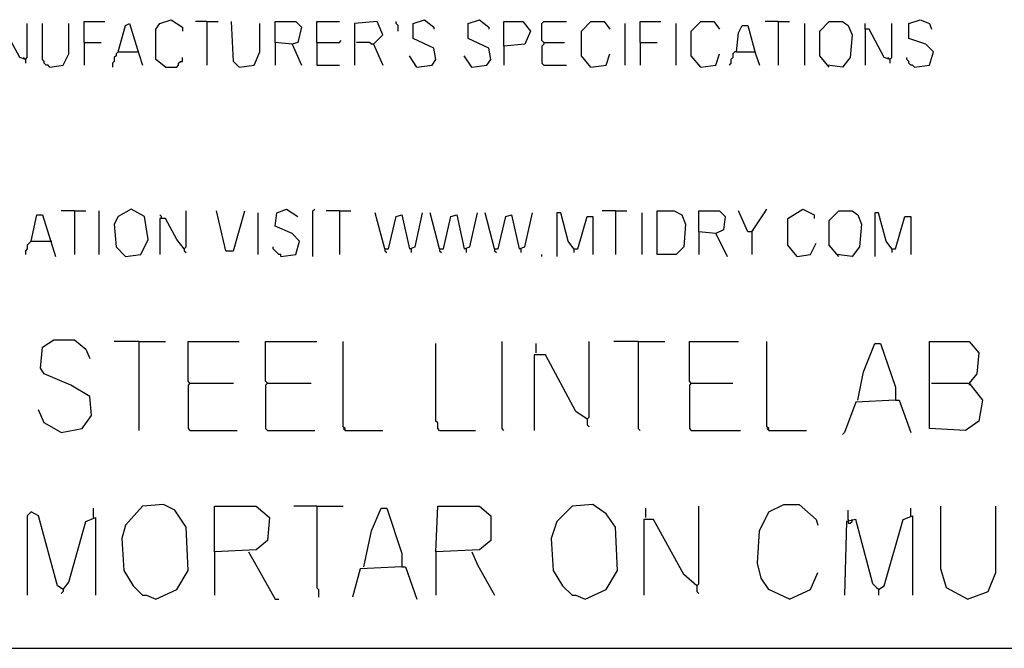
# Model space of a CAD drawing. Extents: x 0.16 to 7.56, y 0.46 to 9.88.
# Drawn here: x 3.85 to 5.42, y 1.62 to 2.62 of the extents above; entities that cross this region are included whole.
import ezdxf

# ---------------------------------------------------------------- set-up
doc = ezdxf.new("R2010")
doc.units = 0
doc.header["$MEASUREMENT"] = 0
doc.layers.add('PFV', color=7, linetype='Continuous')

msp = doc.modelspace()

# ---------------------------------------------------------------- linework, layer by layer
at = {"layer": 'PFV', "color": 0}
for points in [[(4.078788, 2.545455, 0), (4.063636, 2.557576, 0), (4.063636, 2.606061, 0), (4.069697, 2.615152, 0), (4.087879, 2.621212, 0), (4.106061, 2.609091, 0), (4.106061, 2.60303, 0)], [(4.481818, 2.545455, 0), (4.506061, 2.548485, 0), (4.512121, 2.557576, 0), (4.509091, 2.575758, 0), (4.475758, 2.590909, 0), (4.475758, 2.615152, 0), (4.493939, 2.621212, 0), (4.509091, 2.609091, 0), (4.509091, 2.606061, 0)], [(4.569697, 2.545455, 0), (4.593939, 2.548485, 0), (4.6, 2.557576, 0), (4.59697, 2.575758, 0), (4.563636, 2.590909, 0), (4.563636, 2.615152, 0), (4.581818, 2.621212, 0), (4.59697, 2.609091, 0), (4.59697, 2.606061, 0)], [(5.278788, 2.545455, 0), (5.30303, 2.548485, 0), (5.309091, 2.569697, 0), (5.29697, 2.581818, 0), (5.269697, 2.590909, 0), (5.269697, 2.615152, 0), (5.287879, 2.621212, 0), (5.30303, 2.615152, 0), (5.306061, 2.606061, 0)], [(3.854545, 2.557576, 0), (3.845455, 2.560606, 0), (3.821212, 2.606061, 0), (3.815152, 2.606061, 0), (3.815152, 2.615152, 0)], [(3.854545, 2.557576, 0), (3.857576, 2.560606, 0), (3.857576, 2.615152, 0)], [(3.893939, 2.545455, 0), (3.890909, 2.548485, 0), (3.887879, 2.548485, 0), (3.884848, 2.551515, 0), (3.884848, 2.554545, 0), (3.881818, 2.557576, 0), (3.881818, 2.615152, 0)], [(3.893939, 2.545455, 0), (3.915152, 2.548485, 0), (3.924242, 2.566667, 0), (3.924242, 2.615152, 0)], [(3.948485, 2.584848, 0), (3.948485, 2.618182, 0), (3.981818, 2.618182, 0)], [(4.00303, 2.569697, 0), (4.015152, 2.612121, 0), (4.021212, 2.615152, 0), (4.036364, 2.566667, 0), (4.042424, 2.548485, 0)], [(4.145455, 2.618182, 0), (4.127273, 2.618182, 0)], [(4.145455, 2.618182, 0), (4.163636, 2.618182, 0)], [(4.145455, 2.618182, 0), (4.145455, 2.548485, 0)], [(4.19697, 2.545455, 0), (4.187879, 2.554545, 0), (4.184848, 2.618182, 0)], [(4.19697, 2.545455, 0), (4.221212, 2.548485, 0), (4.230303, 2.569697, 0), (4.230303, 2.615152, 0)], [(4.281818, 2.581818, 0), (4.254545, 2.584848, 0), (4.254545, 2.618182, 0), (4.287879, 2.618182, 0), (4.29697, 2.609091, 0), (4.290909, 2.584848, 0), (4.281818, 2.581818, 0), (4.29697, 2.548485, 0)], [(4.321212, 2.584848, 0), (4.321212, 2.618182, 0), (4.357576, 2.618182, 0)], [(4.412121, 2.581818, 0), (4.427273, 2.59697, 0), (4.418182, 2.618182, 0), (4.381818, 2.615152, 0), (4.381818, 2.548485, 0)], [(4.451515, 2.60303, 0), (4.451515, 2.612121, 0), (4.448485, 2.615152, 0), (4.448485, 2.618182, 0)], [(4.621212, 2.578788, 0), (4.621212, 2.618182, 0), (4.651515, 2.618182, 0), (4.663636, 2.60303, 0), (4.654545, 2.581818, 0), (4.621212, 2.578788, 0), (4.621212, 2.548485, 0)], [(4.684848, 2.584848, 0), (4.681818, 2.587879, 0), (4.681818, 2.615152, 0), (4.684848, 2.618182, 0), (4.721212, 2.618182, 0)], [(4.760606, 2.545455, 0), (4.745455, 2.563636, 0), (4.745455, 2.60303, 0), (4.760606, 2.618182, 0), (4.781818, 2.618182, 0), (4.790909, 2.606061, 0)], [(4.815152, 2.548485, 0), (4.815152, 2.615152, 0)], [(4.839394, 2.584848, 0), (4.839394, 2.618182, 0), (4.872727, 2.618182, 0)], [(4.89697, 2.548485, 0), (4.89697, 2.615152, 0)], [(4.936364, 2.545455, 0), (4.921212, 2.563636, 0), (4.921212, 2.60303, 0), (4.936364, 2.618182, 0), (4.957576, 2.618182, 0), (4.966667, 2.606061, 0)], [(4.993939, 2.569697, 0), (4.99697, 2.6, 0), (5.00303, 2.612121, 0), (5.012121, 2.612121, 0), (5.024242, 2.566667, 0), (5.030303, 2.548485, 0)], [(5.060606, 2.618182, 0), (5.039394, 2.618182, 0)], [(5.060606, 2.618182, 0), (5.078788, 2.618182, 0)], [(5.060606, 2.618182, 0), (5.060606, 2.548485, 0)], [(5.10303, 2.548485, 0), (5.10303, 2.615152, 0)], [(5.142424, 2.545455, 0), (5.127273, 2.563636, 0), (5.127273, 2.60303, 0), (5.142424, 2.618182, 0), (5.163636, 2.618182, 0), (5.172727, 2.612121, 0), (5.178788, 2.59697, 0), (5.175758, 2.560606, 0), (5.163636, 2.545455, 0), (5.139394, 2.548485, 0)], [(5.239394, 2.557576, 0), (5.230303, 2.560606, 0), (5.206061, 2.606061, 0), (5.2, 2.606061, 0), (5.2, 2.615152, 0)], [(5.2, 2.606061, 0), (5.2, 2.548485, 0)], [(5.239394, 2.557576, 0), (5.242424, 2.560606, 0), (5.242424, 2.615152, 0)], [(4.321212, 2.584848, 0), (4.357576, 2.584848, 0), (4.360606, 2.587879, 0)], [(3.948485, 2.584848, 0), (3.975758, 2.584848, 0)], [(3.948485, 2.584848, 0), (3.948485, 2.548485, 0)], [(4.254545, 2.584848, 0), (4.254545, 2.548485, 0)], [(4.321212, 2.584848, 0), (4.321212, 2.548485, 0), (4.357576, 2.548485, 0)], [(4.412121, 2.581818, 0), (4.409091, 2.581818, 0), (4.406061, 2.584848, 0), (4.384848, 2.584848, 0)], [(4.412121, 2.581818, 0), (4.427273, 2.548485, 0)], [(4.684848, 2.584848, 0), (4.684848, 2.581818, 0), (4.681818, 2.578788, 0), (4.681818, 2.551515, 0), (4.684848, 2.548485, 0), (4.721212, 2.548485, 0)], [(4.684848, 2.584848, 0), (4.718182, 2.584848, 0)], [(4.839394, 2.584848, 0), (4.866667, 2.584848, 0)], [(4.839394, 2.584848, 0), (4.839394, 2.548485, 0)], [(3.854545, 2.557576, 0), (3.851515, 2.560606, 0)], [(3.854545, 2.557576, 0), (3.854545, 2.551515, 0)], [(4.00303, 2.569697, 0), (4, 2.566667, 0), (4, 2.563636, 0), (3.99697, 2.560606, 0), (3.99697, 2.554545, 0), (3.993939, 2.551515, 0), (3.993939, 2.545455, 0)], [(4.00303, 2.569697, 0), (4.033333, 2.569697, 0)], [(4.033333, 2.569697, 0), (4.036364, 2.569697, 0)], [(4.078788, 2.545455, 0), (4.09697, 2.545455, 0), (4.1, 2.548485, 0), (4.1, 2.551515, 0), (4.10303, 2.554545, 0), (4.106061, 2.554545, 0), (4.106061, 2.560606, 0)], [(4.481818, 2.545455, 0), (4.469697, 2.563636, 0)], [(4.569697, 2.545455, 0), (4.557576, 2.563636, 0)], [(4.760606, 2.545455, 0), (4.784848, 2.548485, 0), (4.790909, 2.566667, 0)], [(4.936364, 2.545455, 0), (4.960606, 2.548485, 0), (4.966667, 2.566667, 0)], [(4.993939, 2.569697, 0), (4.990909, 2.569697, 0), (4.987879, 2.566667, 0), (4.987879, 2.560606, 0), (4.984848, 2.557576, 0), (4.984848, 2.551515, 0), (4.981818, 2.548485, 0)], [(4.993939, 2.569697, 0), (5.021212, 2.569697, 0)], [(5.021212, 2.569697, 0), (5.024242, 2.569697, 0)], [(5.239394, 2.557576, 0), (5.236364, 2.560606, 0)], [(5.239394, 2.557576, 0), (5.239394, 2.551515, 0)], [(5.278788, 2.545455, 0), (5.275758, 2.548485, 0), (5.272727, 2.548485, 0), (5.269697, 2.551515, 0), (5.269697, 2.554545, 0), (5.266667, 2.557576, 0), (5.266667, 2.560606, 0)], [(4.19697, 2.545455, 0), (4.193939, 2.548485, 0)], [(4.481818, 2.545455, 0), (4.478788, 2.548485, 0)], [(4.569697, 2.545455, 0), (4.566667, 2.548485, 0)], [(3.863636, 2.266667, 0), (3.872727, 2.309091, 0), (3.881818, 2.309091, 0), (3.90303, 2.242424, 0)], [(3.933333, 2.315152, 0), (3.912121, 2.315152, 0)], [(3.933333, 2.315152, 0), (3.951515, 2.315152, 0)], [(3.933333, 2.315152, 0), (3.933333, 2.245455, 0)], [(3.972727, 2.245455, 0), (3.972727, 2.315152, 0)], [(4.015152, 2.242424, 0), (4.039394, 2.245455, 0), (4.051515, 2.269697, 0), (4.045455, 2.306061, 0), (4.024242, 2.318182, 0), (4.00303, 2.306061, 0), (3.99697, 2.293939, 0), (4, 2.257576, 0), (4.015152, 2.242424, 0)], [(4.072727, 2.30303, 0), (4.072727, 2.306061, 0), (4.069697, 2.309091, 0)], [(4.109091, 2.254545, 0), (4.09697, 2.269697, 0), (4.078788, 2.30303, 0), (4.069697, 2.30303, 0), (4.069697, 2.245455, 0)], [(4.109091, 2.254545, 0), (4.112121, 2.257576, 0), (4.112121, 2.315152, 0)], [(4.175758, 2.251515, 0), (4.160606, 2.315152, 0)], [(4.175758, 2.251515, 0), (4.187879, 2.251515, 0), (4.206061, 2.315152, 0)], [(4.227273, 2.245455, 0), (4.227273, 2.312121, 0)], [(4.263636, 2.242424, 0), (4.287879, 2.245455, 0), (4.293939, 2.266667, 0), (4.281818, 2.278788, 0), (4.254545, 2.290909, 0), (4.257576, 2.312121, 0), (4.272727, 2.318182, 0), (4.290909, 2.306061, 0)], [(4.315152, 2.242424, 0), (4.315152, 2.315152, 0), (4.318182, 2.318182, 0)], [(4.357576, 2.315152, 0), (4.336364, 2.315152, 0)], [(4.357576, 2.315152, 0), (4.375758, 2.315152, 0)], [(4.357576, 2.315152, 0), (4.357576, 2.245455, 0)], [(4.430303, 2.254545, 0), (4.415152, 2.312121, 0)], [(4.430303, 2.254545, 0), (4.436364, 2.254545, 0), (4.448485, 2.306061, 0), (4.457576, 2.309091, 0), (4.469697, 2.254545, 0), (4.478788, 2.257576, 0), (4.490909, 2.312121, 0)], [(4.518182, 2.254545, 0), (4.50303, 2.312121, 0)], [(4.518182, 2.254545, 0), (4.524242, 2.254545, 0), (4.536364, 2.306061, 0), (4.545455, 2.309091, 0), (4.557576, 2.254545, 0), (4.566667, 2.257576, 0), (4.578788, 2.312121, 0)], [(4.606061, 2.254545, 0), (4.590909, 2.312121, 0)], [(4.606061, 2.254545, 0), (4.612121, 2.254545, 0), (4.624242, 2.306061, 0), (4.633333, 2.309091, 0), (4.645455, 2.254545, 0), (4.654545, 2.257576, 0), (4.666667, 2.312121, 0)], [(4.733333, 2.254545, 0), (4.724242, 2.266667, 0), (4.712121, 2.312121, 0), (4.706061, 2.312121, 0), (4.706061, 2.242424, 0)], [(4.733333, 2.254545, 0), (4.739394, 2.254545, 0), (4.754545, 2.306061, 0), (4.763636, 2.306061, 0), (4.763636, 2.245455, 0)], [(4.8, 2.315152, 0), (4.778788, 2.315152, 0)], [(4.8, 2.315152, 0), (4.818182, 2.315152, 0)], [(4.8, 2.315152, 0), (4.8, 2.245455, 0)], [(4.842424, 2.245455, 0), (4.842424, 2.312121, 0)], [(4.866667, 2.245455, 0), (4.866667, 2.315152, 0), (4.893939, 2.315152, 0), (4.906061, 2.309091, 0), (4.912121, 2.293939, 0), (4.909091, 2.257576, 0), (4.89697, 2.245455, 0), (4.866667, 2.245455, 0)], [(4.960606, 2.278788, 0), (4.933333, 2.281818, 0), (4.933333, 2.315152, 0), (4.966667, 2.315152, 0), (4.975758, 2.306061, 0), (4.972727, 2.284848, 0), (4.960606, 2.278788, 0), (4.978788, 2.242424, 0)], [(5.018182, 2.281818, 0), (5.012121, 2.281818, 0), (4.99697, 2.315152, 0)], [(5.018182, 2.281818, 0), (5.036364, 2.309091, 0), (5.042424, 2.318182, 0)], [(5.090909, 2.242424, 0), (5.075758, 2.260606, 0), (5.075758, 2.30303, 0), (5.1, 2.318182, 0), (5.118182, 2.309091, 0), (5.118182, 2.30303, 0)], [(5.157576, 2.242424, 0), (5.142424, 2.260606, 0), (5.142424, 2.3, 0), (5.157576, 2.315152, 0), (5.178788, 2.315152, 0), (5.187879, 2.309091, 0), (5.193939, 2.293939, 0), (5.190909, 2.257576, 0), (5.178788, 2.242424, 0), (5.154545, 2.245455, 0)], [(5.242424, 2.254545, 0), (5.233333, 2.266667, 0), (5.221212, 2.312121, 0), (5.215152, 2.312121, 0), (5.215152, 2.242424, 0)], [(5.242424, 2.254545, 0), (5.248485, 2.254545, 0), (5.263636, 2.306061, 0), (5.272727, 2.306061, 0), (5.272727, 2.245455, 0)], [(4.933333, 2.281818, 0), (4.933333, 2.245455, 0)], [(5.018182, 2.281818, 0), (5.021212, 2.284848, 0)], [(5.018182, 2.281818, 0), (5.018182, 2.245455, 0)], [(3.863636, 2.266667, 0), (3.860606, 2.263636, 0), (3.857576, 2.260606, 0), (3.857576, 2.254545, 0), (3.854545, 2.251515, 0), (3.854545, 2.245455, 0)], [(3.863636, 2.266667, 0), (3.893939, 2.266667, 0)], [(3.893939, 2.266667, 0), (3.89697, 2.266667, 0)], [(4.263636, 2.242424, 0), (4.263636, 2.245455, 0), (4.260606, 2.245455, 0), (4.257576, 2.248485, 0), (4.254545, 2.251515, 0), (4.251515, 2.254545, 0), (4.251515, 2.257576, 0)], [(5.090909, 2.242424, 0), (5.112121, 2.245455, 0), (5.121212, 2.263636, 0)], [(4.109091, 2.254545, 0), (4.109091, 2.251515, 0), (4.112121, 2.248485, 0)], [(4.430303, 2.254545, 0), (4.430303, 2.251515, 0), (4.433333, 2.248485, 0)], [(4.472727, 2.254545, 0), (4.472727, 2.248485, 0)], [(4.518182, 2.254545, 0), (4.518182, 2.251515, 0), (4.521212, 2.248485, 0)], [(4.560606, 2.254545, 0), (4.560606, 2.248485, 0)], [(4.606061, 2.254545, 0), (4.606061, 2.251515, 0), (4.609091, 2.248485, 0)], [(4.648485, 2.254545, 0), (4.648485, 2.248485, 0)], [(4.681818, 2.242424, 0), (4.681818, 2.245455, 0)], [(4.733333, 2.254545, 0), (4.733333, 2.248485, 0)], [(5.242424, 2.254545, 0), (5.242424, 2.248485, 0)], [(3.912121, 1.960606, 0), (3.945455, 1.966667, 0), (3.960606, 1.987879, 0), (3.957576, 2.018182, 0), (3.927273, 2.036364, 0), (3.884848, 2.054545, 0), (3.878788, 2.063636, 0), (3.881818, 2.09697, 0), (3.9, 2.109091, 0), (3.933333, 2.109091, 0), (3.951515, 2.093939, 0), (3.957576, 2.078788, 0)], [(4.036364, 2.106061, 0), (3.99697, 2.106061, 0)], [(4.036364, 2.106061, 0), (4.078788, 2.106061, 0)], [(4.036364, 2.106061, 0), (4.036364, 1.963636, 0)], [(4.118182, 2.039394, 0), (4.115152, 2.042424, 0), (4.115152, 2.106061, 0), (4.19697, 2.106061, 0)], [(4.242424, 2.039394, 0), (4.239394, 2.042424, 0), (4.239394, 2.106061, 0), (4.321212, 2.106061, 0)], [(4.366667, 1.963636, 0), (4.366667, 1.966667, 0), (4.363636, 1.969697, 0), (4.363636, 2.106061, 0)], [(4.518182, 1.963636, 0), (4.515152, 1.966667, 0), (4.515152, 1.975758, 0), (4.512121, 1.978788, 0), (4.512121, 2.10303, 0)], [(4.621212, 1.963636, 0), (4.618182, 1.966667, 0), (4.618182, 2.106061, 0)], [(4.672727, 2.087879, 0), (4.672727, 2.10303, 0)], [(4.754545, 1.981818, 0), (4.757576, 1.984848, 0), (4.757576, 2.106061, 0)], [(4.836364, 2.106061, 0), (4.79697, 2.106061, 0)], [(4.836364, 2.106061, 0), (4.878788, 2.106061, 0)], [(4.836364, 2.106061, 0), (4.836364, 1.966667, 0), (4.839394, 1.963636, 0)], [(4.921212, 2.039394, 0), (4.918182, 2.042424, 0), (4.918182, 2.106061, 0), (4.99697, 2.106061, 0)], [(5.045455, 1.963636, 0), (5.045455, 1.966667, 0), (5.042424, 1.969697, 0), (5.042424, 2.106061, 0)], [(5.187879, 2.012121, 0), (5.19697, 2.057576, 0), (5.215152, 2.10303, 0), (5.224242, 2.10303, 0), (5.248485, 2.033333, 0), (5.248485, 2.012121, 0), (5.184848, 2.009091, 0), (5.166667, 1.960606, 0), (5.163636, 1.957576, 0)], [(5.306061, 2.039394, 0), (5.366667, 2.039394, 0), (5.387879, 2.012121, 0), (5.381818, 1.978788, 0), (5.360606, 1.963636, 0), (5.30303, 1.966667, 0), (5.30303, 2.106061, 0), (5.366667, 2.106061, 0), (5.381818, 2.087879, 0), (5.378788, 2.054545, 0), (5.366667, 2.039394, 0)], [(4.754545, 1.981818, 0), (4.736364, 1.993939, 0), (4.687879, 2.084848, 0), (4.669697, 2.084848, 0), (4.669697, 1.963636, 0)], [(4.118182, 2.039394, 0), (4.115152, 2.036364, 0), (4.115152, 1.966667, 0), (4.118182, 1.963636, 0), (4.193939, 1.963636, 0)], [(4.118182, 2.039394, 0), (4.187879, 2.039394, 0)], [(4.242424, 2.039394, 0), (4.239394, 2.036364, 0), (4.239394, 1.966667, 0), (4.242424, 1.963636, 0), (4.318182, 1.963636, 0)], [(4.242424, 2.039394, 0), (4.312121, 2.039394, 0)], [(4.921212, 2.039394, 0), (4.918182, 2.036364, 0), (4.918182, 1.966667, 0), (4.921212, 1.963636, 0), (5, 1.963636, 0)], [(4.921212, 2.039394, 0), (4.987879, 2.039394, 0)], [(5.366667, 2.039394, 0), (5.366667, 2.036364, 0)], [(5.248485, 2.012121, 0), (5.254545, 2.012121, 0), (5.272727, 1.960606, 0)], [(3.912121, 1.960606, 0), (3.884848, 1.975758, 0), (3.875758, 1.99697, 0)], [(4.754545, 1.981818, 0), (4.754545, 1.972727, 0), (4.757576, 1.969697, 0)], [(4.366667, 1.963636, 0), (4.363636, 1.966667, 0)], [(4.366667, 1.963636, 0), (4.427273, 1.963636, 0)], [(4.518182, 1.963636, 0), (4.575758, 1.963636, 0)], [(5.045455, 1.963636, 0), (5.042424, 1.966667, 0)], [(5.045455, 1.963636, 0), (5.106061, 1.963636, 0)], [(4.063636, 1.693939, 0), (4.09697, 1.709091, 0), (4.115152, 1.739394, 0), (4.112121, 1.809091, 0), (4.093939, 1.836364, 0), (4.075758, 1.845455, 0), (4.042424, 1.842424, 0), (4.015152, 1.812121, 0), (4.009091, 1.790909, 0), (4.012121, 1.739394, 0), (4.027273, 1.715152, 0), (4.042424, 1.7, 0), (4.048485, 1.7, 0), (4.063636, 1.693939, 0)], [(4.751515, 1.693939, 0), (4.784848, 1.709091, 0), (4.80303, 1.739394, 0), (4.8, 1.809091, 0), (4.784848, 1.830303, 0), (4.763636, 1.845455, 0), (4.730303, 1.842424, 0), (4.706061, 1.818182, 0), (4.69697, 1.790909, 0), (4.7, 1.739394, 0), (4.715152, 1.715152, 0), (4.730303, 1.7, 0), (4.736364, 1.7, 0), (4.751515, 1.693939, 0)], [(5.078788, 1.693939, 0), (5.045455, 1.709091, 0), (5.033333, 1.727273, 0), (5.027273, 1.751515, 0), (5.030303, 1.80303, 0), (5.045455, 1.833333, 0), (5.069697, 1.845455, 0), (5.093939, 1.845455, 0), (5.121212, 1.821212, 0), (5.124242, 1.812121, 0)], [(3.915152, 1.709091, 0), (3.906061, 1.715152, 0), (3.875758, 1.827273, 0), (3.863636, 1.833333, 0), (3.857576, 1.827273, 0), (3.857576, 1.7, 0)], [(3.963636, 1.824242, 0), (3.963636, 1.839394, 0)], [(4.157576, 1.769697, 0), (4.157576, 1.842424, 0), (4.224242, 1.842424, 0), (4.245455, 1.824242, 0), (4.242424, 1.787879, 0), (4.224242, 1.772727, 0), (4.157576, 1.769697, 0), (4.157576, 1.7, 0)], [(4.321212, 1.842424, 0), (4.284848, 1.842424, 0)], [(4.321212, 1.842424, 0), (4.363636, 1.842424, 0)], [(4.321212, 1.842424, 0), (4.321212, 1.712121, 0), (4.324242, 1.709091, 0), (4.324242, 1.69697, 0)], [(4.39697, 1.745455, 0), (4.409091, 1.80303, 0), (4.424242, 1.839394, 0), (4.433333, 1.839394, 0), (4.457576, 1.766667, 0), (4.457576, 1.745455, 0), (4.390909, 1.742424, 0), (4.378788, 1.69697, 0)], [(4.512121, 1.769697, 0), (4.515152, 1.842424, 0), (4.581818, 1.842424, 0), (4.6, 1.827273, 0), (4.6, 1.787879, 0), (4.581818, 1.772727, 0), (4.512121, 1.769697, 0), (4.512121, 1.7, 0)], [(4.848485, 1.824242, 0), (4.848485, 1.839394, 0)], [(4.930303, 1.715152, 0), (4.933333, 1.718182, 0), (4.933333, 1.842424, 0)], [(5.172727, 1.821212, 0), (5.172727, 1.836364, 0)], [(5.272727, 1.827273, 0), (5.272727, 1.839394, 0)], [(5.363636, 1.693939, 0), (5.330303, 1.712121, 0), (5.321212, 1.742424, 0), (5.321212, 1.842424, 0)], [(5.363636, 1.693939, 0), (5.39697, 1.706061, 0), (5.409091, 1.736364, 0), (5.409091, 1.842424, 0)], [(3.915152, 1.709091, 0), (3.924242, 1.721212, 0), (3.951515, 1.818182, 0), (3.966667, 1.824242, 0), (3.966667, 1.7, 0)], [(4.930303, 1.715152, 0), (4.909091, 1.733333, 0), (4.860606, 1.821212, 0), (4.845455, 1.821212, 0), (4.845455, 1.7, 0)], [(5.221212, 1.709091, 0), (5.212121, 1.718182, 0), (5.184848, 1.821212, 0), (5.169697, 1.818182, 0), (5.166667, 1.7, 0)], [(5.172727, 1.818182, 0), (5.172727, 1.815152, 0), (5.175758, 1.815152, 0), (5.178788, 1.818182, 0), (5.178788, 1.821212, 0)], [(5.172727, 1.821212, 0), (5.172727, 1.818182, 0)], [(5.221212, 1.709091, 0), (5.230303, 1.715152, 0), (5.260606, 1.821212, 0), (5.275758, 1.827273, 0), (5.275758, 1.7, 0)], [(4.212121, 1.769697, 0), (4.227273, 1.742424, 0), (4.254545, 1.693939, 0), (4.260606, 1.693939, 0)], [(4.569697, 1.769697, 0), (4.578788, 1.748485, 0), (4.606061, 1.7, 0)], [(4.457576, 1.745455, 0), (4.463636, 1.745455, 0), (4.481818, 1.693939, 0)], [(5.078788, 1.693939, 0), (5.112121, 1.709091, 0), (5.124242, 1.736364, 0)], [(3.915152, 1.709091, 0), (3.915152, 1.706061, 0), (3.912121, 1.70303, 0)], [(4.930303, 1.715152, 0), (4.930303, 1.706061, 0), (4.933333, 1.70303, 0)], [(5.221212, 1.709091, 0), (5.218182, 1.712121, 0)], [(5.221212, 1.709091, 0), (5.221212, 1.7, 0)], [(1.548485, 1.615152, 0), (6.787879, 1.615152, 0)]]:
    msp.add_polyline3d(points, dxfattribs=at)

doc.saveas('drawing.dxf')
